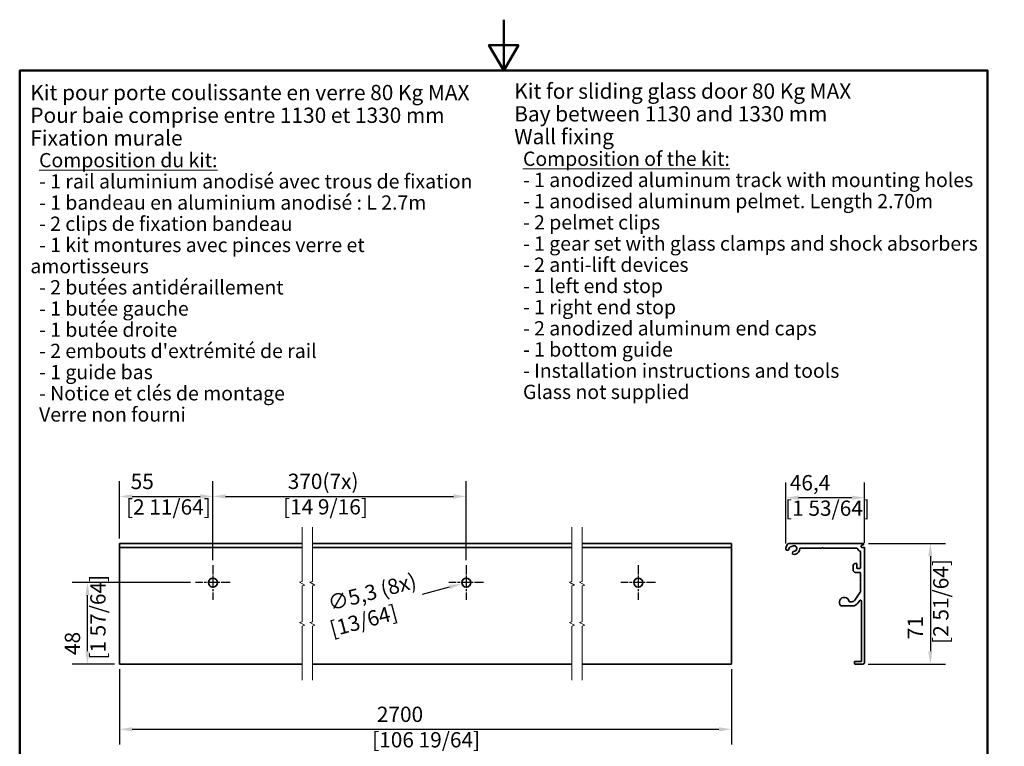
# Model space of a CAD drawing. Units: millimetres. Extents: x 0 to 735, y 0 to 1040.
# Drawn here: x 35 to 711, y 540 to 1040 of the extents above; entities that cross this region are included whole.
import ezdxf

# ---------------------------------------------------------------- set-up
doc = ezdxf.new("R2010")
doc.units = ezdxf.units.MM
doc.header["$LTSCALE"] = 3.5
doc.linetypes.add('CHAIN', pattern=[0.3543, 0.2362, -0.0295, 0.0591, -0.0295])
for name, color, linetype, lineweight in [('Arêtes visibles(ISO)', 7, 'Continuous', 35), ('Cadre_0', 7, 'Continuous', 50), ('Cotes(ISO)', 7, 'Continuous', 18), ('Lignes interrompues(ISO)', 7, 'Continuous', 18), ('Symboles(ISO)', 7, 'Continuous', 18)]:
    doc.layers.add(name, color=color, linetype=linetype, lineweight=lineweight)
doc.layers.add('Marque de centre(ISO)', color=7, linetype='Continuous', lineweight=25, true_color=0x80ff80)
doc.styles.add('Courant-ISO', font='arial.ttf')
doc.styles.add('MANTION', font='arial.ttf')
doc.dimstyles.new('Plan commercial', dxfattribs={"dimscale": 3.5, "dimtxt": 3, "dimasz": 2.5, "dimexe": 3, "dimexo": 1, "dimgap": 0.762, "dimtad": 1, "dimrnd": 1e-08, "dimtxsty": 'MANTION', "dimcen": 0.09, "dimdle": 10, "dimclrd": 7, "dimclre": 7, "dimclrt": 256, "dimazin": 2, "dimtfac": 0.5, "dimtmove": 0, "dimatfit": 3, "dimfxl": 0, "dimtolj": 1, "dimlwd": 25, "dimlwe": 25, "dimarcsym": 0})

# ---------------------------------------------------------------- blocks, each defined once
blk = doc.blocks.new('Cadres Cadre par défaut')
at = {"layer": 'Cadre_0', "flags": 128}
for points in [[(105, 297), (105, 287), (102.11, 292), (107.89, 292), (105, 287)], [(10, 10), (10, 287), (200, 287), (200, 10), (10, 10)]]:
    blk.add_lwpolyline(points, dxfattribs=at)
blk = doc.blocks.new('*D4')
at = {"layer": 'Cotes(ISO)', "color": 7, "linetype": 'Continuous', "lineweight": 25, "transparency": 16777216}
for p, q in [((618.1, 679.61), (671.12, 679.61)), ((660.62, 670.86), (660.62, 605.53)), ((617.83, 596.78), (671.12, 596.78))]:
    blk.add_line(p, q, dxfattribs=at)
at = {"layer": 'Cotes(ISO)', "color": 7, "linetype": 'Continuous', "transparency": 16777216}
for points in [[(659.16, 670.86), (662.08, 670.86), (660.62, 679.61)], [(659.16, 605.53), (662.08, 605.53), (660.62, 596.78)]]:
    blk.add_solid(points, dxfattribs=at)
at = {"layer": 'Defpoints', "color": 0, "linetype": 'Continuous', "transparency": 16777216}
for p in [(614.6, 679.61), (614.33, 596.78), (660.62, 596.78)]:
    blk.add_point(p, dxfattribs=at)
at = {"layer": 'Cotes(ISO)', "color": 154, "linetype": 'Continuous', "lineweight": 25, "true_color": 0x004691, "transparency": 16777216, "insert": (645.05, 610.62), "char_height": 10.5, "attachment_point": 1, "rotation": 90, "style": 'MANTION'}
blk.add_mtext('\\A1; 71\\P[2 51/64]', dxfattribs=at)
blk = doc.blocks.new('*D5')
at = {"layer": 'Cotes(ISO)', "color": 7, "linetype": 'Continuous', "lineweight": 25, "transparency": 16777216}
for p, q in [((561.36, 679.55), (561.36, 721.55)), ((615.49, 680.14), (615.49, 721.55)), ((606.74, 711.05), (570.11, 711.05))]:
    blk.add_line(p, q, dxfattribs=at)
at = {"layer": 'Cotes(ISO)', "color": 7, "linetype": 'Continuous', "transparency": 16777216}
for points in [[(570.11, 712.51), (570.11, 709.59), (561.36, 711.05)], [(606.74, 712.51), (606.74, 709.59), (615.49, 711.05)]]:
    blk.add_solid(points, dxfattribs=at)
at = {"layer": 'Defpoints', "color": 0, "linetype": 'Continuous', "transparency": 16777216}
for p in [(561.36, 711.05), (615.49, 676.64), (561.36, 676.05)]:
    blk.add_point(p, dxfattribs=at)
at = {"layer": 'Cotes(ISO)', "color": 154, "linetype": 'Continuous', "lineweight": 25, "true_color": 0x004691, "transparency": 16777216, "insert": (560.85, 726.62), "char_height": 10.5, "attachment_point": 1, "style": 'MANTION'}
blk.add_mtext('\\A1; 46,4\\P[1 53/64]', dxfattribs=at)
blk = doc.blocks.new('*D6')
at = {"layer": 'Cotes(ISO)', "color": 7, "linetype": 'Continuous', "lineweight": 25, "transparency": 16777216}
for p, q in [((311.72, 644.73), (330.31, 649.71)), ((341.43, 652.78), (342.06, 652.78)), ((341.75, 652.46), (341.75, 653.09))]:
    blk.add_line(p, q, dxfattribs=at)
at = {"layer": 'Cotes(ISO)', "color": 7, "linetype": 'Continuous', "transparency": 16777216}
blk.add_solid([(329.93, 651.12), (330.69, 648.3), (338.76, 651.98)], dxfattribs=at)
at = {"layer": 'Defpoints', "color": 0, "linetype": 'Continuous', "transparency": 16777216}
for p in [(338.76, 651.98), (344.73, 653.58)]:
    blk.add_point(p, dxfattribs=at)
at = {"layer": 'Cotes(ISO)', "color": 154, "linetype": 'Continuous', "lineweight": 25, "true_color": 0x004691, "transparency": 16777216, "insert": (242.59, 642.5), "char_height": 10.5, "attachment_point": 1, "rotation": 15, "style": 'MANTION'}
blk.add_mtext('\\A1; ∅5,3 (8x)\\P[13/64]', dxfattribs=at)
blk = doc.blocks.new('*D7')
at = {"layer": 'Cotes(ISO)', "color": 7, "linetype": 'Continuous', "lineweight": 25, "transparency": 16777216}
for p, q in [((103.56, 593.28), (103.56, 541.43)), ((524.11, 593.28), (524.11, 541.43)), ((112.31, 551.93), (515.36, 551.93))]:
    blk.add_line(p, q, dxfattribs=at)
at = {"layer": 'Cotes(ISO)', "color": 7, "linetype": 'Continuous', "transparency": 16777216}
for points in [[(112.31, 553.38), (112.31, 550.47), (103.56, 551.93)], [(515.36, 553.38), (515.36, 550.47), (524.11, 551.93)]]:
    blk.add_solid(points, dxfattribs=at)
at = {"layer": 'Defpoints', "color": 0, "linetype": 'Continuous', "transparency": 16777216}
for p in [(103.56, 596.78), (524.11, 596.78), (524.11, 551.93)]:
    blk.add_point(p, dxfattribs=at)
at = {"layer": 'Cotes(ISO)', "color": 154, "linetype": 'Continuous', "lineweight": 25, "true_color": 0x004691, "transparency": 16777216, "insert": (277.16, 567.49), "char_height": 10.5, "attachment_point": 1, "style": 'MANTION'}
blk.add_mtext('\\A1; 2700\\P[106 19/64]', dxfattribs=at)
blk = doc.blocks.new('*D8')
at = {"layer": 'Cotes(ISO)', "color": 7, "linetype": 'Continuous', "lineweight": 25, "transparency": 16777216}
for p, q in [((152.38, 652.78), (71.06, 652.78)), ((81.56, 605.53), (81.56, 644.03)), ((100.06, 596.78), (71.06, 596.78))]:
    blk.add_line(p, q, dxfattribs=at)
at = {"layer": 'Cotes(ISO)', "color": 7, "linetype": 'Continuous', "transparency": 16777216}
for points in [[(80.1, 644.03), (83.02, 644.03), (81.56, 652.78)], [(80.1, 605.53), (83.02, 605.53), (81.56, 596.78)]]:
    blk.add_solid(points, dxfattribs=at)
at = {"layer": 'Defpoints', "color": 0, "linetype": 'Continuous', "transparency": 16777216}
for p in [(81.56, 652.78), (155.88, 652.78), (103.56, 596.78)]:
    blk.add_point(p, dxfattribs=at)
at = {"layer": 'Cotes(ISO)', "color": 154, "linetype": 'Continuous', "lineweight": 25, "true_color": 0x004691, "transparency": 16777216, "insert": (65.99, 599.76), "char_height": 10.5, "attachment_point": 1, "rotation": 90, "style": 'MANTION'}
blk.add_mtext('\\A1; 48\\P[1 57/64]', dxfattribs=at)
blk = doc.blocks.new('*D11')
at = {"layer": 'Cotes(ISO)', "color": 7, "linetype": 'Continuous', "lineweight": 25, "transparency": 16777216}
for p, q in [((103.56, 683.11), (103.56, 722.43)), ((167.73, 668.12), (167.73, 722.43)), ((112.31, 711.93), (158.98, 711.93))]:
    blk.add_line(p, q, dxfattribs=at)
at = {"layer": 'Cotes(ISO)', "color": 7, "linetype": 'Continuous', "transparency": 16777216}
for points in [[(112.31, 713.39), (112.31, 710.47), (103.56, 711.93)], [(158.98, 713.39), (158.98, 710.47), (167.73, 711.93)]]:
    blk.add_solid(points, dxfattribs=at)
at = {"layer": 'Defpoints', "color": 0, "linetype": 'Continuous', "transparency": 16777216}
for p in [(167.73, 711.93), (103.56, 679.61), (167.73, 664.62)]:
    blk.add_point(p, dxfattribs=at)
at = {"layer": 'Cotes(ISO)', "color": 154, "linetype": 'Continuous', "lineweight": 25, "true_color": 0x004691, "transparency": 16777216, "insert": (108.04, 727.47), "char_height": 10.5, "attachment_point": 1, "style": 'MANTION'}
blk.add_mtext('\\A1; 55\\P[2 11/64]', dxfattribs=at)
blk = doc.blocks.new('*D12')
at = {"layer": 'Cotes(ISO)', "color": 7, "linetype": 'Continuous', "lineweight": 25, "transparency": 16777216}
for p, q in [((167.73, 668.12), (167.73, 722.43)), ((341.75, 668.12), (341.75, 722.43)), ((176.48, 711.93), (333, 711.93))]:
    blk.add_line(p, q, dxfattribs=at)
at = {"layer": 'Cotes(ISO)', "color": 7, "linetype": 'Continuous', "transparency": 16777216}
for points in [[(176.48, 713.39), (176.48, 710.47), (167.73, 711.93)], [(333, 713.39), (333, 710.47), (341.75, 711.93)]]:
    blk.add_solid(points, dxfattribs=at)
at = {"layer": 'Defpoints', "color": 0, "linetype": 'Continuous', "transparency": 16777216}
for p in [(341.75, 711.93), (167.73, 664.62), (341.75, 664.62)]:
    blk.add_point(p, dxfattribs=at)
at = {"layer": 'Cotes(ISO)', "color": 154, "linetype": 'Continuous', "lineweight": 25, "true_color": 0x004691, "transparency": 16777216, "insert": (215.93, 727.56), "char_height": 10.5, "attachment_point": 1, "style": 'MANTION'}
blk.add_mtext('\\A1; 370(7x)\\P[14 9/16]', dxfattribs=at)

msp = doc.modelspace()

# ---------------------------------------------------------------- linework, layer by layer
at = {"layer": 'Arêtes visibles(ISO)'}
for p, q in [((229.0637, 679.6103), (103.5587, 679.6103)), ((103.5587, 679.6103), (103.5587, 679.0225)), ((103.5587, 678.2331), (103.5587, 679.0225)), ((103.5587, 676.9269), (103.5587, 678.2331)), ((229.0637, 676.9269), (103.5587, 676.9269)), ((103.5587, 676.6353), (103.5587, 676.9269)), ((103.5587, 597.9436), (103.5587, 676.6353)), ((414.4237, 679.6103), (236.0638, 679.6103)), ((414.4237, 676.9269), (236.0638, 676.9269)), ((524.1072, 679.6103), (421.4237, 679.6103)), ((524.1072, 676.9269), (421.4237, 676.9269)), ((524.1072, 679.0225), (524.1072, 679.6103)), ((524.1072, 679.0225), (524.1072, 678.2331)), ((524.1072, 678.2331), (524.1072, 676.9269)), ((524.1072, 676.9269), (524.1072, 676.6353)), ((524.1072, 676.6353), (524.1072, 597.9436)), ((562.3034, 678.8426), (561.4257, 676.431)), ((614.6018, 679.6103), (563.3997, 679.6103)), ((563.5087, 675.6729), (563.9539, 676.8961)), ((571.5028, 676.4603), (586.2047, 676.4603)), ((586.4109, 676.5457), (586.6755, 676.8103)), ((586.6755, 676.8103), (586.9401, 676.5457)), ((587.1463, 676.4603), (610.1338, 676.4603)), ((613.3922, 678.2331), (614.7593, 679.0225)), ((615.2005, 676.9269), (613.7422, 676.9269)), ((615.4922, 597.9436), (615.4922, 676.6353)), ((566.1244, 673.8178), (565.819, 672.9786)), ((612.5755, 674.0186), (612.5755, 662.7519)), ((607.5588, 664.5913), (607.5588, 661.5269)), ((609.0755, 665.9603), (608.3265, 665.6876)), ((609.7172, 665.9603), (609.0755, 665.9603)), ((610.0088, 663.0436), (610.0088, 665.6686)), ((609.3088, 659.7769), (612.2838, 659.7769)), ((612.2838, 662.4603), (610.5922, 662.4603)), ((612.5755, 659.4853), (612.5755, 653.2477)), ((612.5755, 652.3061), (612.5755, 646.2189)), ((612.6609, 653.0415), (612.9255, 652.7769)), ((612.9255, 652.7769), (612.6609, 652.5124)), ((612.5227, 646.0516), (608.6975, 640.5886)), ((599.3987, 636.6769), (607.0898, 636.6769)), ((606.7861, 639.5936), (605.1107, 639.5936)), ((610.9125, 638.6669), (612.1921, 640.4943)), ((613.2518, 640.2004), (613.3915, 638.2038)), ((613.3922, 638.1834), (613.3922, 598.8186)), ((103.5587, 597.9436), (103.5587, 596.7769)), ((229.0637, 596.7769), (103.5587, 596.7769)), ((414.4237, 596.7769), (236.0638, 596.7769)), ((524.1072, 596.7769), (421.4237, 596.7769)), ((524.1072, 596.7769), (524.1072, 597.9436)), ((608.4922, 598.2353), (608.4922, 597.0686)), ((613.1005, 598.5269), (608.7838, 598.5269)), ((608.7838, 596.7769), (614.3255, 596.7769))]:
    msp.add_line(p, q, dxfattribs=at)
for centre in [(167.7253, 652.7769), (341.7485, 652.7769), (459.9406, 652.7769)]:
    msp.add_circle(centre, 3.0917, dxfattribs=at)
for centre, radius, start, end in [((563.3997, 678.4436), 1.1667, 90, 160), ((564.8309, 676.5769), 0.9333, 71.0764239, 160), ((565.3228, 678.0116), 0.5833, 251.0764239, 310.710266), ((566.9588, 676.1103), 1.925, 263.447727, 130.710266), ((571.5028, 675.8769), 0.5833, 90, 177.0604655), ((586.2047, 676.7519), 0.2917, 270, 315), ((587.1463, 676.7519), 0.2917, 225, 270), ((610.1338, 676.1686), 0.2917, 18.7859711, 90), ((613.7422, 677.6269), 0.7, 120, 270), ((614.6018, 679.2953), 0.315, 300, 90), ((615.2005, 676.6353), 0.2917, 0, 90), ((562.4672, 676.0519), 1.1083, 160, 340), ((566.3671, 672.7791), 0.5833, 160, 259.9281918), ((566.6726, 673.6183), 0.5833, 83.447727, 160), ((566.9588, 676.1103), 3.9667, 259.9281918, 357.0604655), ((613.3922, 677.2769), 3.15, 198.7859711, 251.2140289), ((612.2838, 674.0186), 0.2917, 0, 71.2140289), ((608.7255, 664.5913), 1.1667, 110, 180), ((609.7172, 665.6686), 0.2917, 0, 90), ((610.5922, 663.0436), 0.5833, 180, 270), ((609.3088, 661.5269), 1.75, 180, 270), ((612.2838, 662.7519), 0.2917, 270, 0), ((612.2838, 659.4853), 0.2917, 0, 90), ((612.8672, 653.2477), 0.2917, 180, 225), ((612.8672, 652.3061), 0.2917, 135, 180), ((601.4922, 639.2436), 3.3833, 10.0555662, 227.379009), ((612.2838, 646.2189), 0.2917, 325, 0), ((599.3987, 636.9686), 0.2917, 227.379009, 270), ((605.1107, 639.8853), 0.2917, 190.0555662, 270), ((606.7861, 641.9269), 2.3333, 270, 325), ((607.0898, 641.3436), 4.6667, 270, 325), ((612.6699, 640.1597), 0.5833, 4, 145), ((613.1005, 638.1834), 0.2917, 0, 4), ((608.7838, 598.2353), 0.2917, 90, 180), ((608.7838, 597.0686), 0.2917, 180, 270), ((613.1005, 598.8186), 0.2917, 270, 0), ((614.3255, 597.9436), 1.1667, 270, 0)]:
    msp.add_arc(centre, radius, start, end, dxfattribs=at)
at = {"layer": 'Lignes interrompues(ISO)', "flags": 128}
for points in [[(229.0637, 585.6644), (229.0637, 622.9088), (230.8137, 623.3777), (227.3138, 625.3984), (229.0637, 625.8673), (229.0637, 650.5199), (230.8137, 650.9888), (227.3138, 653.0095), (229.0637, 653.4784), (229.0637, 690.7228)], [(236.0638, 585.6644), (236.0638, 622.9088), (237.8137, 623.3777), (234.3138, 625.3984), (236.0638, 625.8673), (236.0638, 650.5199), (237.8137, 650.9888), (234.3138, 653.0095), (236.0638, 653.4784), (236.0638, 690.7228)], [(414.4237, 585.6644), (414.4237, 622.9088), (416.1737, 623.3777), (412.6737, 625.3984), (414.4237, 625.8673), (414.4237, 650.5199), (416.1737, 650.9888), (412.6737, 653.0095), (414.4237, 653.4784), (414.4237, 690.7228)], [(421.4237, 585.6644), (421.4237, 622.9088), (423.1737, 623.3777), (419.6737, 625.3984), (421.4237, 625.8673), (421.4237, 650.5199), (423.1737, 650.9888), (419.6737, 653.0095), (421.4237, 653.4784), (421.4237, 690.7228)]]:
    msp.add_lwpolyline(points, dxfattribs=at)
at = {"layer": 'Marque de centre(ISO)', "linetype": 'CHAIN', "ltscale": 7.51907}
for p, q in [((167.7253, 664.6186), (167.7253, 640.9353)), ((341.7485, 664.6186), (341.7485, 640.9353)), ((459.9406, 664.6186), (459.9406, 640.9353)), ((459.9406, 664.6186), (459.9406, 640.9353)), ((179.567, 652.7769), (155.8837, 652.7769)), ((353.5902, 652.7769), (329.9068, 652.7769)), ((471.7822, 652.7769), (448.0989, 652.7769)), ((471.7822, 652.7769), (448.0989, 652.7769))]:
    msp.add_line(p, q, dxfattribs=at)

# ---------------------------------------------------------------- block references
at = {"xscale": 3.5, "yscale": 3.5, "zscale": 3.5}
msp.add_blockref('Cadres Cadre par défaut', (0, 0), dxfattribs=at)

# ---------------------------------------------------------------- texts
at = {"layer": 'Symboles(ISO)', "color": 7, "char_height": 10.5, "attachment_point": 1, "line_spacing_factor": 0.891361, "style": 'Courant-ISO'}
for s, insert, width in [("Kit pour porte coulissante en verre 80 Kg MAX\\PPour baie comprise entre 1130 et 1330 mm{\\H1.0863x; }\\PFixation murale{\\H0.93333x; \\H1.1416x; \\H0.87595x;\\P  \\LComposition du kit:\\H1.0907x; \\H0.91686x;\\P\\l  - 1 rail aluminium anodisé avec trous de fixation\\H1.0628x; \\H0.94092x;\\P  - 1 bandeau en aluminium anodisé : L 2.7m\\H1.0564x; \\H0.94657x;\\P  - 2 clips de fixation bandeau\\H1.0672x; \\H0.93702x;\\P  - 1 kit montures avec pinces verre et amortisseurs\\H1.0543x; \\H0.94854x;\\P  - 2 butées antidéraillement\\H1.0558x; \\H0.94716x;\\P  - 1 butée gauche \\H1.0557x; \\H0.9472x;\\P  - 1 butée droite\\H1.0557x; \\H0.9472x;\\P  - 2 embouts d'extrémité de rail\\H1.0557x; \\H0.9472x;\\P  - 1 guide bas\\H1.0544x; \\H0.94842x;\\P  - Notice et clés de montage\\H1.0558x; \\H0.94718x;\\P  Verre non fourni\\H1.0673x; }", (42.3216, 994.697), 310.388112), ('Kit for sliding glass door 80 Kg MAX\\PBay between 1130 and 1330 mm{\\H1.09x; }\\PWall fixing{\\H1.0819x; }\\P{\\H0.93333x;  \\LComposition of the kit:\\H1.0906x; \\H0.91695x;\\P\\l  - 1 anodized aluminum track with mounting holes\\H1.0498x; \\H0.95252x;\\P  - 1 anodised aluminum pelmet. Length 2.70m\\H1.0553x; \\H0.94764x;\\P  - 2 pelmet clips\\H1.0542x; \\H0.94855x;\\P  - 1 gear set with glass clamps and shock absorbers\\H1.0544x; \\H0.94838x;\\P  - 2 anti-lift devices\\H1.0674x; \\H0.9369x;\\P  - 1 left end stop \\H1.0672x; \\H0.93705x;\\P  - 1 right end stop\\H1.0543x; \\H0.94854x;\\P  - 2 anodized aluminum end caps\\H1.0544x; \\H0.94838x;\\P  - 1 bottom guide\\H1.0544x; \\H0.94841x;\\P  - Installation instructions and tools\\H1.0503x; \\H0.9521x;\\P  Glass not supplied\\H1.0674x; }', (374.7683, 995.6646), 318.791308)]:
    msp.add_mtext(s, dxfattribs=dict(at, insert=insert, width=width))

# ---------------------------------------------------------------- dimensions: what is measured, and where the dimension line sits
at = {"layer": 'Cotes(ISO)', "color": 7, "linetype": 'Continuous', "lineweight": 25}
for base, p1, p2, angle, text, override, picture, middle in [((167.7253, 711.9269), (103.5587, 679.6103), (167.7253, 664.6186), 180, ' <>\\X[2 11/64]', {"dimdec": 2, "dimlfac": 0.857143, "dimpost": '\\X', "dimtp": 0, "dimtm": 0, "dimtdec": 2, "dimtofl": 0, "dimatfit": 1, "dimtvp": -0.25}, '*D11', (135.607, 711.9269)), ((341.7485, 711.9269), (167.7253, 664.6186), (341.7485, 664.6186), 180, ' 370(7x)\\X[14 9/16]', {"dimdec": 2, "dimlfac": 2.126154, "dimpost": '\\X', "dimtp": 0, "dimtm": 0, "dimtdec": 2, "dimtofl": 0, "dimatfit": 1, "dimtvp": -0.25}, '*D12', (243.5035, 711.9269)), ((561.3588, 711.0519), (615.4922, 676.6353), (561.3588, 676.0519), 180, ' <>\\X[1 53/64]', {"dimdec": 2, "dimlfac": 0.857143, "dimpost": '\\X', "dimtp": 0, "dimtm": 0, "dimtdec": 2, "dimtofl": 0, "dimatfit": 1, "dimtvp": -0.25}, '*D5', (588.4255, 711.0519)), ((660.6175, 596.7769), (614.6018, 679.6103), (614.3255, 596.7769), 90, ' <>\\X[2 51/64]', {"dimdec": 2, "dimlfac": 0.857143, "dimpost": '\\X', "dimtp": 0, "dimtm": 0, "dimtdec": 2, "dimtofl": 0, "dimatfit": 1, "dimtvp": -0.25}, '*D4', (660.6175, 638.1936)), ((81.559, 652.7769), (103.5587, 596.7769), (155.8837, 652.7769), 90, ' <>\\X[1 57/64]', {"dimdec": 2, "dimlfac": 0.857143, "dimpost": '\\X', "dimtp": 0, "dimtm": 0, "dimtdec": 2, "dimtofl": 0, "dimatfit": 1, "dimtvp": -0.25}, '*D8', (81.559, 627.3313)), ((524.1072, 551.9261), (103.5587, 596.7769), (524.1072, 596.7769), 180, ' 2700\\X[106 19/64]', {"dimdec": 2, "dimlfac": 6.420186, "dimpost": '\\X', "dimtp": 0, "dimtm": 0, "dimtdec": 2, "dimtofl": 0, "dimatfit": 1, "dimtvp": -0.25}, '*D7', (312.8932, 551.9261))]:
    dim = msp.add_linear_dim(base=base, p1=p1, p2=p2, angle=angle, text=text, dimstyle='Plan commercial', override=override, dxfattribs=at)
    dim.commit()
    dim.dimension.update_dxf_attribs({"geometry": picture, "text_midpoint": middle, "dimtype": 160})
dim = msp.add_diameter_dim_2p(p1=(344.7348, 653.5771), p2=(338.7622, 651.9767), text=' <> (8x)\\X[13/64]', dimstyle='Plan commercial', override={"dimtad": 0, "dimdec": 2, "dimlfac": 0.857143, "dimpost": '\\X', "dimtp": 0, "dimtm": 0, "dimtdec": 2, "dimtofl": 0, "dimtvp": -0.25}, dxfattribs=at)
dim.commit()
dim.dimension.update_dxf_attribs({"geometry": '*D6', "text_midpoint": (277.9064, 635.6705), "dimtype": 163})

doc.saveas('drawing.dxf')
